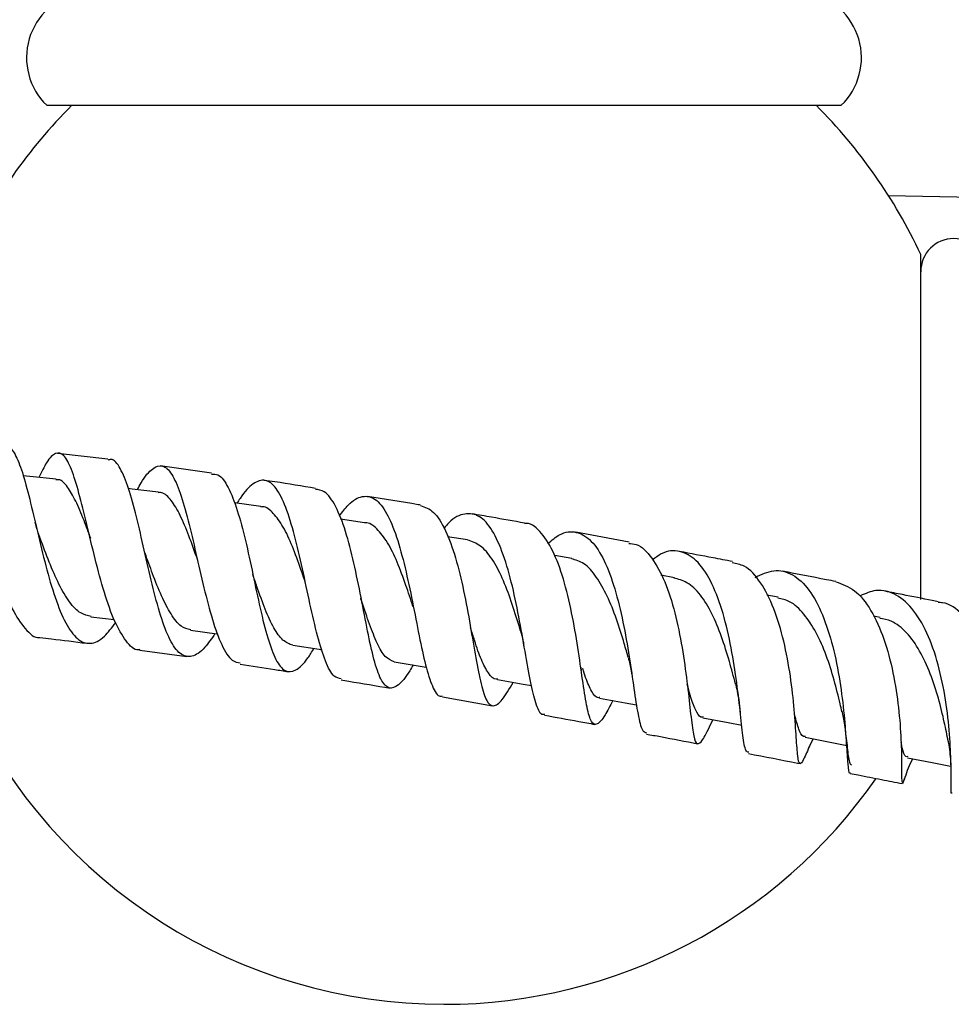
# Model space of a CAD drawing. Units: millimetres. Extents: x 5 to 995, y 5 to 995.
# Drawn here: x 527 to 562, y 801 to 838 of the extents above; entities that cross this region are included whole.
import ezdxf

# ---------------------------------------------------------------- set-up
doc = ezdxf.new("R2010")
doc.units = ezdxf.units.MM

msp = doc.modelspace()

# ---------------------------------------------------------------- linework, layer by layer
at = {"color": 7, "linetype": 'Continuous', "lineweight": 25}
for p, q in [((528.03, 834.51), (553.86, 834.51)), ((553.86, 834.51), (558.03, 834.51)), ((559.809, 831.111), (564.766, 831.007)), ((561.03, 815.861), (561.03, 828.885)), ((530.343, 821.152), (528.436, 821.373)), ((534.253, 820.632), (532.32, 820.902)), ((540.035, 818.756), (539.125, 818.894)), ((550.017, 818.027), (548.009, 818.396)), ((543.914, 818.106), (543.168, 818.229)), ((547.858, 817.408), (547.211, 817.521)), ((551.729, 816.682), (551.224, 816.775)), ((555.651, 815.942), (555.221, 816.023)), ((529.698, 815.205), (530.578, 815.1)), ((559.504, 815.176), (559.245, 815.226)), ((531.542, 813.951), (533.326, 813.706)), ((548.192, 813.305), (548.21, 813.185)), ((542.971, 812.181), (544.862, 811.849)), ((556.798, 810.239), (556.967, 810.605)), ((560.351, 808.918), (560.461, 809.189))]:
    msp.add_line(p, q, dxfattribs=at)
at = {"color": 7, "linetype": 'Continuous', "lineweight": 25, "flags": 128}
for points in [[(528.386, 820.404), (527.399, 820.502), (527.143, 820.527)], [(532.249, 819.91), (531.261, 820.028), (531.124, 820.044)], [(536.112, 819.373), (535.124, 819.508), (535.11, 819.51)], [(533.455, 814.698), (534.449, 814.562), (534.491, 814.556)], [(537.324, 814.13), (538.314, 813.98), (538.424, 813.963)], [(541.143, 813.511), (542.128, 813.349), (542.36, 813.311)], [(545.048, 812.835), (546.026, 812.664), (546.333, 812.61)], [(548.902, 812.142), (549.87, 811.964), (550.3, 811.885)], [(552.804, 811.396), (553.762, 811.215), (554.275, 811.117)], [(556.664, 810.663), (557.61, 810.48), (558.247, 810.356)], [(560.532, 809.89), (561.464, 809.707), (562.158, 809.57)]]:
    msp.add_lwpolyline(points, dxfattribs=at)
at = {"color": 7, "linetype": 'Continuous', "lineweight": 25}
for centre, radius, start, end in [((529.767, 836.308), 2.5, 101.2353, 225.9856), ((556.293, 836.308), 2.5, 314.0144, 78.7647), ((543.03, 820.457), 19.875, 135.0054, 154.9124), ((543.03, 820.457), 19.875, 25.0876, 44.9946), ((562.28, 828.232), 1.25, 0.5729, 180), ((543.03, 820.457), 19.875, 205.0876, 270), ((543.03, 820.457), 19.875, 270, 325.1261)]:
    msp.add_arc(centre, radius, start, end, dxfattribs=at)
for points, knots in [([(524.015, 820.834), (524.111, 821.067), (524.313, 821.558), (524.566, 821.846), (524.803, 821.736), (525.04, 821.193), (525.293, 820.286), (525.573, 819.114), (525.902, 817.813), (526.285, 816.545), (526.721, 815.448), (527.214, 814.727), (527.573, 814.388), (527.77, 814.43), (527.776, 814.431)], [0, 0, 0, 0, 0.080567, 0.169688, 0.259048, 0.348752, 0.439197, 0.5305, 0.622565, 0.715452, 0.80903, 0.902879, 0.996872, 1, 1, 1, 1]), ([(526.469, 821.565), (526.493, 821.579), (526.625, 821.66), (526.835, 821.375), (527.11, 820.711), (527.385, 819.673), (527.675, 818.43), (527.988, 817.118), (528.341, 815.9), (528.74, 814.925), (529.183, 814.309), (529.67, 814.14), (530.158, 814.361), (530.49, 814.797), (530.634, 814.986)], [0, 0, 0, 0, 0.019312, 0.109404, 0.199799, 0.290383, 0.38135, 0.472644, 0.564061, 0.65567, 0.747383, 0.838953, 0.930418, 1, 1, 1, 1]), ([(531.545, 813.972), (531.529, 813.968), (531.341, 813.923), (531.021, 814.262), (530.588, 814.991), (530.199, 816.097), (529.855, 817.387), (529.541, 818.714), (529.248, 819.908), (528.967, 820.824), (528.681, 821.355), (528.371, 821.435), (528.063, 821.137), (527.834, 820.67), (527.736, 820.469)], [0, 0, 0, 0, 0.00858, 0.101897, 0.195494, 0.289336, 0.383135, 0.476416, 0.569117, 0.661088, 0.752112, 0.842413, 0.932122, 1, 1, 1, 1]), ([(534.383, 814.571), (534.254, 814.383), (533.943, 813.933), (533.508, 813.653), (533.067, 813.747), (532.673, 814.294), (532.325, 815.218), (532.009, 816.412), (531.71, 817.73), (531.421, 819.011), (531.128, 820.107), (530.808, 820.846), (530.548, 821.191), (530.378, 821.129), (530.338, 821.114)], [0, 0, 0, 0, 0.064596, 0.155238, 0.245951, 0.336898, 0.428011, 0.519047, 0.61005, 0.701019, 0.791701, 0.882095, 0.972259, 1, 1, 1, 1]), ([(531.455, 820.005), (531.502, 820.094), (531.706, 820.481), (532.027, 820.84), (532.409, 820.974), (532.755, 820.646), (533.075, 819.919), (533.374, 818.864), (533.665, 817.603), (533.966, 816.285), (534.283, 815.062), (534.63, 814.105), (534.979, 813.523), (535.232, 813.482), (535.336, 813.466)], [0, 0, 0, 0, 0.02636, 0.115199, 0.204081, 0.293099, 0.382607, 0.472878, 0.563872, 0.655604, 0.748171, 0.841227, 0.934559, 1, 1, 1, 1]), ([(534.247, 820.591), (534.332, 820.594), (534.565, 820.604), (534.888, 820.132), (535.231, 819.272), (535.538, 818.107), (535.819, 816.799), (536.089, 815.498), (536.371, 814.365), (536.676, 813.535), (537.019, 813.104), (537.424, 813.142), (537.79, 813.473), (538.043, 813.885), (538.119, 814.009)], [0, 0, 0, 0, 0.0514362, 0.1414375, 0.2316012, 0.322069, 0.4129355, 0.5039978, 0.5952327, 0.6866843, 0.7780971, 0.8694016, 0.9607514, 1, 1, 1, 1]), ([(529.691, 818.159), (529.607, 818.39), (529.414, 818.917), (529.125, 819.611), (528.812, 820.132), (528.567, 820.405), (528.415, 820.377), (528.377, 820.37)], [0, 0, 0, 0, 0.190121, 0.43496, 0.678938, 0.921211, 1, 1, 1, 1]), ([(539.151, 812.872), (539.061, 812.886), (538.842, 812.921), (538.553, 813.492), (538.253, 814.446), (537.97, 815.68), (537.691, 817.023), (537.392, 818.31), (537.063, 819.384), (536.698, 820.116), (536.288, 820.432), (535.829, 820.274), (535.471, 819.919), (535.257, 819.557), (535.221, 819.495)], [0, 0, 0, 0, 0.063837, 0.157177, 0.250605, 0.344088, 0.437257, 0.529741, 0.621604, 0.712664, 0.802858, 0.892527, 0.98175, 1, 1, 1, 1]), ([(538.181, 820.054), (537.671, 820.139), (537.024, 820.247), (536.373, 820.337), (536.236, 820.355)], [0, 0, 0, 0, 0.789854, 1, 1, 1, 1]), ([(533.73, 817.354), (533.714, 817.399), (533.589, 817.746), (533.36, 818.38), (533.033, 819.149), (532.691, 819.681), (532.427, 819.916), (532.268, 819.891), (532.239, 819.887)], [0, 0, 0, 0, 0.033863, 0.264803, 0.494578, 0.722606, 0.949185, 1, 1, 1, 1]), ([(541.867, 813.392), (541.824, 813.316), (541.607, 812.939), (541.298, 812.584), (540.939, 812.45), (540.642, 812.793), (540.383, 813.548), (540.148, 814.635), (539.905, 815.922), (539.633, 817.253), (539.322, 818.471), (538.951, 819.409), (538.569, 819.97), (538.289, 820.002), (538.175, 820.016)], [0, 0, 0, 0, 0.0232249, 0.1145368, 0.2059757, 0.2974813, 0.3892085, 0.4810252, 0.5726774, 0.6642948, 0.7557722, 0.8468905, 0.9377777, 1, 1, 1, 1]), ([(539.079, 819.012), (539.191, 819.16), (539.497, 819.561), (539.954, 819.806), (540.442, 819.71), (540.875, 819.169), (541.249, 818.259), (541.567, 817.077), (541.845, 815.759), (542.095, 814.462), (542.331, 813.331), (542.591, 812.55), (542.8, 812.173), (542.949, 812.216), (542.979, 812.225)], [0, 0, 0, 0, 0.0528706, 0.1431914, 0.2334785, 0.3240152, 0.4151702, 0.5070013, 0.5994734, 0.6928155, 0.7868194, 0.881228, 0.9760419, 1, 1, 1, 1]), ([(542.145, 819.423), (542.116, 819.428), (541.452, 819.542), (540.783, 819.644), (540.143, 819.742)], [0, 0, 0, 0, 0.044313, 1, 1, 1, 1]), ([(537.79, 816.518), (537.737, 816.675), (537.58, 817.136), (537.309, 817.886), (536.964, 818.636), (536.589, 819.131), (536.302, 819.382), (536.128, 819.355), (536.1, 819.35)], [0, 0, 0, 0, 0.109861, 0.324077, 0.537063, 0.749203, 0.960207, 1, 1, 1, 1]), ([(542.143, 819.41), (542.311, 819.349), (542.659, 819.223), (543.097, 818.502), (543.478, 817.464), (543.783, 816.197), (544.026, 814.864), (544.234, 813.622), (544.428, 812.62), (544.634, 811.978), (544.892, 811.777), (545.213, 812.005), (545.502, 812.489), (545.645, 812.73)], [0, 0, 0, 0, 0.084812, 0.175469, 0.26632, 0.357576, 0.449097, 0.540776, 0.632745, 0.72478, 0.816731, 0.908755, 1, 1, 1, 1]), ([(546.831, 811.535), (546.809, 811.527), (546.684, 811.477), (546.525, 811.832), (546.32, 812.592), (546.121, 813.72), (545.896, 815.032), (545.624, 816.377), (545.282, 817.586), (544.865, 818.514), (544.379, 819.062), (543.822, 819.143), (543.362, 818.941), (543.089, 818.618), (543.027, 818.543)], [0, 0, 0, 0, 0.0207729, 0.1173421, 0.2140971, 0.310792, 0.4073428, 0.5033177, 0.5985387, 0.6930779, 0.786795, 0.8797681, 0.9723875, 1, 1, 1, 1]), ([(546.075, 818.742), (545.659, 818.817), (545.001, 818.935), (544.337, 819.048), (544.093, 819.09)], [0, 0, 0, 0, 0.631092, 1, 1, 1, 1]), ([(527.71, 818.374), (527.688, 818.439), (527.648, 818.556), (527.612, 818.705), (527.596, 818.772)], [0, 0, 0, 0, 0.549796, 1, 1, 1, 1]), ([(541.857, 815.598), (541.771, 815.865), (541.585, 816.439), (541.268, 817.286), (540.907, 818.042), (540.502, 818.553), (540.205, 818.774), (540.039, 818.752), (540.032, 818.751)], [0, 0, 0, 0, 0.177783, 0.382939, 0.587303, 0.790094, 0.991766, 1, 1, 1, 1]), ([(549.41, 812.049), (549.305, 811.85), (549.06, 811.388), (548.803, 811.096), (548.591, 811.186), (548.429, 811.731), (548.282, 812.658), (548.118, 813.864), (547.896, 815.2), (547.597, 816.503), (547.211, 817.63), (546.721, 818.391), (546.331, 818.756), (546.095, 818.726), (546.072, 818.723)], [0, 0, 0, 0, 0.0691557, 0.1612906, 0.2534999, 0.345776, 0.4382369, 0.5306789, 0.62292, 0.7150919, 0.8070325, 0.8985937, 0.9899761, 1, 1, 1, 1]), ([(529.71, 815.22), (529.577, 815.248), (529.291, 815.309), (528.884, 815.732), (528.488, 816.412), (528.124, 817.26), (527.867, 817.951), (527.735, 818.307), (527.71, 818.372)], [0, 0, 0, 0, 0.169958, 0.365952, 0.562256, 0.758907, 0.955681, 1, 1, 1, 1]), ([(546.949, 817.966), (547.099, 818.093), (547.475, 818.412), (548.034, 818.458), (548.606, 818.123), (549.096, 817.368), (549.491, 816.292), (549.801, 815.012), (550.034, 813.68), (550.205, 812.447), (550.356, 811.483), (550.496, 810.886), (550.623, 810.843), (550.679, 810.825)], [0, 0, 0, 0, 0.062739, 0.156562, 0.250411, 0.344714, 0.439624, 0.535098, 0.631422, 0.728545, 0.826202, 0.924395, 1, 1, 1, 1]), ([(545.926, 814.673), (545.907, 814.736), (545.797, 815.09), (545.575, 815.798), (545.242, 816.688), (544.853, 817.42), (544.415, 817.932), (544.086, 818.047), (543.922, 818.105)], [0, 0, 0, 0, 0.041912, 0.235763, 0.428242, 0.619606, 0.810146, 1, 1, 1, 1]), ([(550.008, 817.974), (550.102, 817.97), (550.423, 817.953), (550.888, 817.462), (551.383, 816.57), (551.763, 815.374), (552.032, 814.046), (552.214, 812.737), (552.335, 811.605), (552.43, 810.787), (552.543, 810.374), (552.727, 810.432), (552.93, 810.78), (553.127, 811.198), (553.186, 811.324)], [0, 0, 0, 0, 0.037937, 0.129222, 0.220603, 0.312353, 0.404416, 0.496635, 0.589173, 0.681884, 0.774558, 0.867318, 0.960082, 1, 1, 1, 1]), ([(533.467, 814.715), (533.346, 814.745), (533.084, 814.809), (532.721, 815.283), (532.364, 815.968), (532.04, 816.78), (531.84, 817.346), (531.747, 817.607)], [0, 0, 0, 0, 0.181926, 0.393968, 0.606729, 0.819031, 1, 1, 1, 1]), ([(554.537, 810.095), (554.499, 810.103), (554.405, 810.123), (554.321, 810.675), (554.219, 811.617), (554.075, 812.85), (553.857, 814.203), (553.54, 815.513), (553.107, 816.617), (552.569, 817.394), (551.94, 817.731), (551.371, 817.708), (551.018, 817.437), (550.908, 817.353)], [0, 0, 0, 0, 0.0689583, 0.1692851, 0.2695649, 0.3696417, 0.4693598, 0.5682981, 0.6664743, 0.763946, 0.8606065, 0.9566797, 1, 1, 1, 1]), ([(553.924, 817.29), (553.679, 817.337), (553.017, 817.465), (552.346, 817.59), (551.924, 817.67)], [0, 0, 0, 0, 0.369787, 1, 1, 1, 1]), ([(549.991, 813.656), (549.941, 813.833), (549.809, 814.297), (549.553, 815.13), (549.202, 816.008), (548.793, 816.736), (548.343, 817.257), (548.003, 817.351), (547.842, 817.396)], [0, 0, 0, 0, 0.112235, 0.295188, 0.477222, 0.658716, 0.838854, 1, 1, 1, 1]), ([(556.85, 810.365), (556.762, 810.163), (556.58, 809.742), (556.454, 809.602), (556.383, 809.884), (556.336, 810.603), (556.265, 811.666), (556.126, 812.952), (555.878, 814.299), (555.505, 815.553), (555.002, 816.54), (554.462, 817.145), (554.067, 817.213), (553.914, 817.239)], [0, 0, 0, 0, 0.087532, 0.182501, 0.277504, 0.372572, 0.467774, 0.562849, 0.657698, 0.752437, 0.846867, 0.940923, 1, 1, 1, 1]), ([(537.323, 814.13), (537.196, 814.178), (536.943, 814.274), (536.601, 814.758), (536.278, 815.469), (536.019, 816.197), (535.863, 816.655), (535.811, 816.805)], [0, 0, 0, 0, 0.222461, 0.444959, 0.667576, 0.890385, 1, 1, 1, 1]), ([(554.781, 816.694), (555.017, 816.805), (555.509, 817.036), (556.203, 816.853), (556.832, 816.272), (557.341, 815.315), (557.728, 814.103), (557.993, 812.77), (558.147, 811.475), (558.225, 810.363), (558.279, 809.616), (558.308, 809.269), (558.364, 809.327), (558.375, 809.337)], [0, 0, 0, 0, 0.088802, 0.185358, 0.282189, 0.379505, 0.477298, 0.575858, 0.675303, 0.775391, 0.876104, 0.977336, 1, 1, 1, 1]), ([(557.828, 816.536), (557.708, 816.559), (557.041, 816.689), (556.368, 816.82), (555.815, 816.927)], [0, 0, 0, 0, 0.1788, 1, 1, 1, 1]), ([(554.038, 812.668), (553.964, 812.95), (553.813, 813.524), (553.521, 814.462), (553.162, 815.346), (552.723, 816.064), (552.237, 816.533), (551.879, 816.626), (551.712, 816.669)], [0, 0, 0, 0, 0.166746, 0.339818, 0.511775, 0.682677, 0.852781, 1, 1, 1, 1]), ([(557.825, 816.527), (558.066, 816.443), (558.558, 816.271), (559.172, 815.483), (559.665, 814.395), (560.005, 813.097), (560.208, 811.757), (560.298, 810.529), (560.314, 809.577), (560.301, 808.996), (560.33, 808.963), (560.343, 808.948)], [0, 0, 0, 0, 0.108496, 0.221911, 0.335712, 0.449908, 0.56431, 0.679109, 0.794239, 0.909396, 1, 1, 1, 1]), ([(562.207, 808.566), (562.204, 808.559), (562.17, 808.491), (562.18, 808.796), (562.182, 809.494), (562.146, 810.589), (562.013, 811.888), (561.756, 813.248), (561.35, 814.494), (560.797, 815.484), (560.118, 816.085), (559.418, 816.282), (558.942, 816.085), (558.741, 816.002)], [0, 0, 0, 0, 0.012653, 0.115772, 0.219145, 0.322235, 0.424986, 0.527186, 0.628474, 0.729019, 0.828858, 0.927953, 1, 1, 1, 1]), ([(561.693, 815.777), (561.618, 815.792), (561.17, 815.88), (560.503, 816.011), (559.909, 816.128), (559.691, 816.171)], [0, 0, 0, 0, 0.113444, 0.675065, 1, 1, 1, 1]), ([(541.147, 813.512), (541.034, 813.558), (540.807, 813.651), (540.508, 814.178), (540.218, 814.902), (540.016, 815.521), (539.899, 815.871), (539.885, 815.913)], [0, 0, 0, 0, 0.239409, 0.481374, 0.724146, 0.966452, 1, 1, 1, 1]), ([(558.057, 811.622), (558.034, 811.722), (557.952, 812.071), (557.77, 812.817), (557.479, 813.755), (557.095, 814.629), (556.63, 815.329), (556.141, 815.807), (555.783, 815.882), (555.631, 815.914)], [0, 0, 0, 0, 0.065593, 0.230411, 0.394257, 0.557182, 0.719695, 0.88113, 1, 1, 1, 1]), ([(564.177, 808.211), (564.176, 808.2), (564.173, 808.167), (564.231, 808.606), (564.266, 809.449), (564.233, 810.621), (564.076, 811.952), (563.759, 813.284), (563.278, 814.468), (562.636, 815.312), (562.083, 815.745), (561.743, 815.742), (561.687, 815.742)], [0, 0, 0, 0, 0.058621, 0.173927, 0.289293, 0.404755, 0.519967, 0.634893, 0.749635, 0.863938, 0.977824, 1, 1, 1, 1]), ([(562.067, 810.518), (562.022, 810.747), (561.929, 811.221), (561.71, 812.133), (561.404, 813.068), (561.009, 813.942), (560.512, 814.636), (559.994, 815.055), (559.63, 815.122), (559.483, 815.148)], [0, 0, 0, 0, 0.142257, 0.295114, 0.447551, 0.599148, 0.749767, 0.899637, 1, 1, 1, 1]), ([(545.058, 812.856), (545.039, 812.852), (544.907, 812.824), (544.708, 813.064), (544.439, 813.552), (544.226, 814.17), (544.085, 814.628), (544.036, 814.787)], [0, 0, 0, 0, 0.04763, 0.317116, 0.586855, 0.856462, 1, 1, 1, 1]), ([(545.925, 814.674), (545.956, 814.564), (546.001, 814.405), (546.036, 814.203), (546.046, 814.14)], [0, 0, 0, 0, 0.690033, 1, 1, 1, 1]), ([(527.775, 814.421), (527.92, 814.406), (528.506, 814.342), (529.091, 814.266), (529.533, 814.208)], [0, 0, 0, 0, 0.24701, 1, 1, 1, 1]), ([(535.329, 813.415), (535.767, 813.351), (536.376, 813.262), (536.983, 813.165), (537.153, 813.138)], [0, 0, 0, 0, 0.718908, 1, 1, 1, 1]), ([(549.995, 813.642), (550, 813.624), (550.011, 813.586), (550.054, 813.414), (550.096, 813.212), (550.118, 813.055), (550.126, 813.003)], [0, 0, 0, 0, 0.240505, 0.510516, 0.83729, 1, 1, 1, 1]), ([(548.911, 812.16), (548.894, 812.157), (548.779, 812.131), (548.608, 812.365), (548.421, 812.768), (548.308, 813.143), (548.273, 813.262)], [0, 0, 0, 0, 0.064832, 0.444612, 0.825142, 1, 1, 1, 1]), ([(539.143, 812.823), (539.24, 812.808), (539.86, 812.71), (540.477, 812.604), (540.997, 812.515)], [0, 0, 0, 0, 0.156135, 1, 1, 1, 1]), ([(554.031, 812.699), (554.077, 812.497), (554.158, 812.151), (554.198, 811.757), (554.215, 811.592)], [0, 0, 0, 0, 0.580885, 1, 1, 1, 1]), ([(552.815, 811.43), (552.787, 811.425), (552.674, 811.403), (552.523, 811.685), (552.362, 812.109), (552.255, 812.516), (552.216, 812.661)], [0, 0, 0, 0, 0.1134616, 0.4601109, 0.8073759, 1, 1, 1, 1]), ([(558.05, 811.652), (558.067, 811.572), (558.104, 811.399), (558.155, 811.096), (558.2, 810.763), (558.241, 810.413), (558.277, 810.077), (558.316, 809.802), (558.358, 809.638), (558.399, 809.626), (558.417, 809.622)], [0, 0, 0, 0, 0.070692, 0.153057, 0.252376, 0.371852, 0.513428, 0.677354, 0.86367, 1, 1, 1, 1]), ([(546.823, 811.496), (547.256, 811.418), (547.894, 811.303), (548.526, 811.185), (548.729, 811.146)], [0, 0, 0, 0, 0.677707, 1, 1, 1, 1]), ([(556.674, 810.694), (556.648, 810.69), (556.553, 810.672), (556.427, 810.946), (556.329, 811.271), (556.267, 811.53), (556.267, 811.532)], [0, 0, 0, 0, 0.151879, 0.573745, 0.996298, 1, 1, 1, 1]), ([(550.672, 810.783), (550.85, 810.75), (551.501, 810.629), (552.143, 810.505), (552.608, 810.415)], [0, 0, 0, 0, 0.274711, 1, 1, 1, 1]), ([(560.542, 809.929), (560.515, 809.926), (560.431, 809.916), (560.363, 810.124), (560.304, 810.393), (560.289, 810.464)], [0, 0, 0, 0, 0.262199, 0.803955, 1, 1, 1, 1]), ([(562.058, 810.563), (562.096, 810.32), (562.172, 809.827), (562.169, 809.371), (562.167, 809.14)], [0, 0, 0, 0, 0.493584, 1, 1, 1, 1]), ([(554.528, 810.047), (555.148, 809.927), (555.798, 809.801), (556.442, 809.675), (556.473, 809.669)], [0, 0, 0, 0, 0.953315, 1, 1, 1, 1]), ([(560.421, 809.066), (560.494, 809.298), (560.575, 809.553), (560.718, 809.826), (560.731, 809.851)], [0, 0, 0, 0, 0.90782, 1, 1, 1, 1]), ([(558.366, 809.298), (558.468, 809.278), (558.865, 809.2), (559.522, 809.071), (560.075, 808.962), (560.336, 808.91)], [0, 0, 0, 0, 0.154611, 0.600553, 1, 1, 1, 1])]:
    msp.add_open_spline(points, degree=3, knots=knots, dxfattribs=at)

doc.saveas('drawing.dxf')
